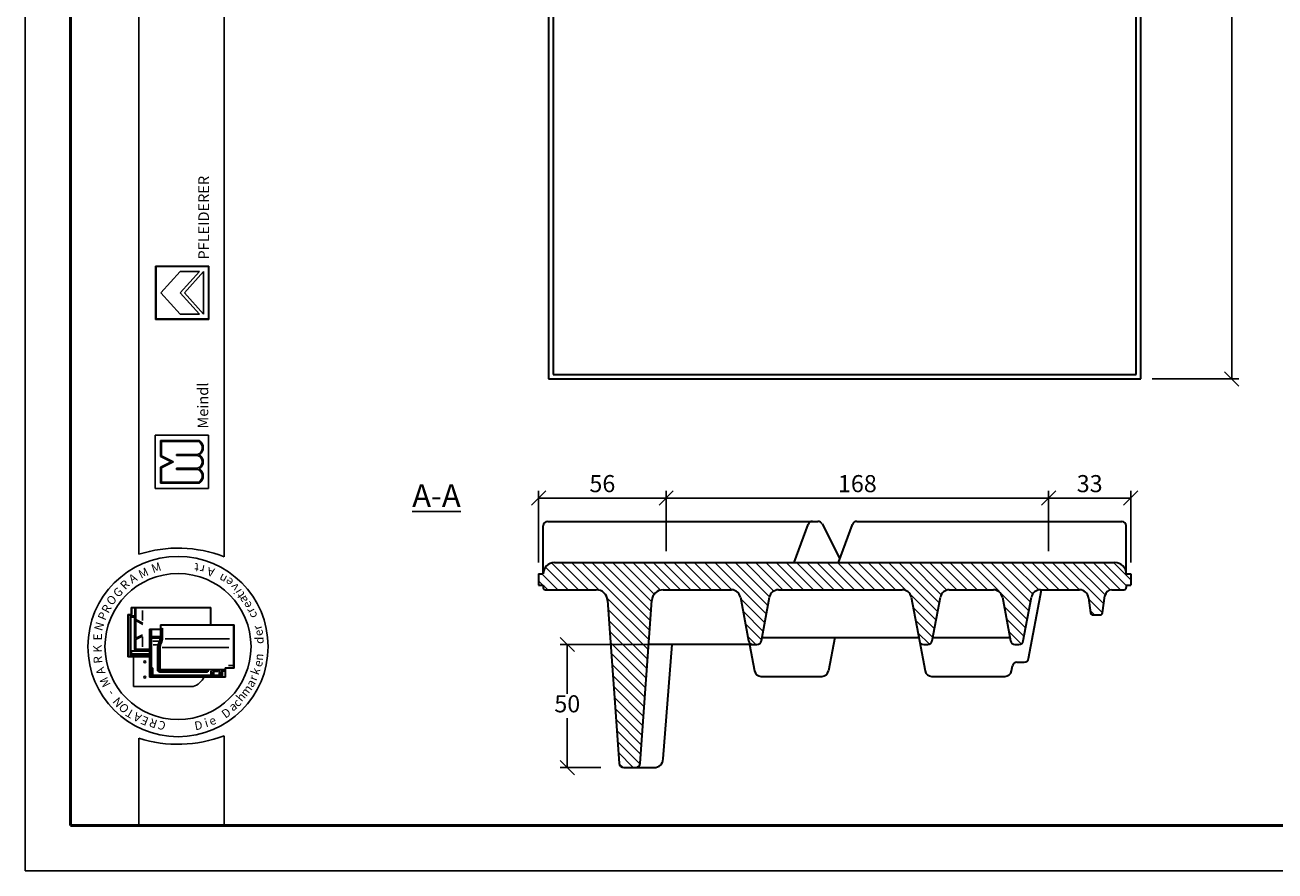
# Model space of a CAD drawing. Units: millimetres. Extents: x 124 to 544, y 103 to 400.
# Drawn here: x 124 to 343, y 103 to 251 of the extents above; entities that cross this region are included whole.
import ezdxf

# ---------------------------------------------------------------- set-up
doc = ezdxf.new("R2010")
doc.units = ezdxf.units.MM
doc.styles.get("Standard").update_dxf_attribs({"font": 'TIMES.TTF'})
doc.dimstyles.new('ISO-25', dxfattribs={"dimtxt": 3, "dimasz": 2.5, "dimexe": 1.25, "dimexo": 2, "dimtad": 1, "dimtih": 1, "dimtoh": 1, "dimdec": 1, "dimlfac": 2.5, "dimtxsty": 'Standard', "dimblk": 'OBLIQUE', "dimcen": 2.5, "dimclrd": 5, "dimclre": 5, "dimclrt": 5, "dimadec": 0, "dimazin": 0, "dimtfac": 1, "dimtdec": 1, "dimtmove": 0, "dimatfit": 3, "dimfxl": 0, "dimarcsym": 0})

# ---------------------------------------------------------------- blocks, each defined once
blk = doc.blocks.new('_Oblique')
at = {"color": 0, "linetype": 'ByBlock', "lineweight": -2}
blk.add_line((-0.5, -0.5), (0.5, 0.5), dxfattribs=at)
blk = doc.blocks.new('*D4')
at = {"color": 5, "lineweight": -2}
for p, q in [((305.57, 363.71), (336.78, 363.71)), ((335.53, 363.71), (335.53, 278.46)), ((335.53, 188.91), (335.53, 274.15)), ((321.57, 188.91), (336.78, 188.91))]:
    blk.add_line(p, q, dxfattribs=at)
at = {"layer": 'Defpoints', "color": 0}
for p in [(303.57, 363.71), (319.57, 188.91), (335.53, 188.91)]:
    blk.add_point(p, dxfattribs=at)
at = {"color": 5, "lineweight": -2, "xscale": 2.5, "yscale": 2.5, "zscale": 2.5}
for p, rotation in [((335.53, 363.71), 90), ((335.53, 188.91), 270)]:
    blk.add_blockref('_Oblique', p, dxfattribs=dict(at, rotation=rotation))
at = {"color": 5, "lineweight": 13, "insert": (335.53, 276.31), "char_height": 3, "attachment_point": 5}
blk.add_mtext('437', dxfattribs=at)
blk = doc.blocks.new('*D5')
at = {"color": 5, "lineweight": -2}
for p, q in [((233.35, 142.3), (217.6, 142.3)), ((218.85, 142.3), (218.85, 133.65)), ((218.85, 120.7), (218.85, 129.35)), ((224.76, 120.7), (217.6, 120.7))]:
    blk.add_line(p, q, dxfattribs=at)
at = {"layer": 'Defpoints', "color": 0}
for p in [(235.35, 142.3), (218.85, 120.7), (226.76, 120.7)]:
    blk.add_point(p, dxfattribs=at)
at = {"color": 5, "lineweight": -2, "xscale": 2.5, "yscale": 2.5, "zscale": 2.5}
for p, rotation in [((218.85, 142.3), 90), ((218.85, 120.7), 270)]:
    blk.add_blockref('_Oblique', p, dxfattribs=dict(at, rotation=rotation))
at = {"color": 5, "lineweight": 13, "insert": (218.85, 131.5), "char_height": 3, "attachment_point": 5}
blk.add_mtext('50', dxfattribs=at)
blk = doc.blocks.new('*D6')
at = {"color": 5, "lineweight": -2}
for p, q in [((213.81, 156.7), (213.81, 169.25)), ((236.21, 158.7), (236.21, 169.25)), ((236.21, 168), (213.81, 168))]:
    blk.add_line(p, q, dxfattribs=at)
at = {"layer": 'Defpoints', "color": 0}
for p in [(213.81, 168), (236.21, 156.7), (213.81, 154.7)]:
    blk.add_point(p, dxfattribs=at)
at = {"color": 5, "lineweight": -2, "xscale": 2.5, "yscale": 2.5, "zscale": 2.5, "rotation": 180}
blk.add_blockref('_Oblique', (213.81, 168), dxfattribs=at)
at = {"color": 5, "lineweight": -2, "xscale": 2.5, "yscale": 2.5, "zscale": 2.5}
blk.add_blockref('_Oblique', (236.21, 168), dxfattribs=at)
at = {"color": 5, "lineweight": 13, "insert": (225.01, 170.15), "char_height": 3, "attachment_point": 5}
blk.add_mtext('56', dxfattribs=at)
blk = doc.blocks.new('*D7')
at = {"color": 5, "lineweight": -2}
for p, q in [((236.21, 160.7), (236.21, 169.25)), ((303.37, 158.7), (303.37, 169.25)), ((303.37, 168), (236.21, 168))]:
    blk.add_line(p, q, dxfattribs=at)
at = {"layer": 'Defpoints', "color": 0}
for p in [(236.21, 168), (236.21, 158.7), (303.37, 156.7)]:
    blk.add_point(p, dxfattribs=at)
at = {"color": 5, "lineweight": -2, "xscale": 2.5, "yscale": 2.5, "zscale": 2.5, "rotation": 180}
blk.add_blockref('_Oblique', (236.21, 168), dxfattribs=at)
at = {"color": 5, "lineweight": -2, "xscale": 2.5, "yscale": 2.5, "zscale": 2.5}
blk.add_blockref('_Oblique', (303.37, 168), dxfattribs=at)
at = {"color": 5, "lineweight": 13, "insert": (269.79, 170.15), "char_height": 3, "attachment_point": 5}
blk.add_mtext('168', dxfattribs=at)
blk = doc.blocks.new('*D13')
at = {"color": 5, "lineweight": -2}
for p, q in [((303.37, 160.7), (303.37, 169.25)), ((317.81, 156.7), (317.81, 169.25)), ((303.37, 168), (317.81, 168))]:
    blk.add_line(p, q, dxfattribs=at)
at = {"layer": 'Defpoints', "color": 0}
for p in [(317.81, 168), (303.37, 158.7), (317.81, 154.7)]:
    blk.add_point(p, dxfattribs=at)
at = {"color": 5, "lineweight": -2, "xscale": 2.5, "yscale": 2.5, "zscale": 2.5, "rotation": 180}
blk.add_blockref('_Oblique', (303.37, 168), dxfattribs=at)
at = {"color": 5, "lineweight": -2, "xscale": 2.5, "yscale": 2.5, "zscale": 2.5}
blk.add_blockref('_Oblique', (317.81, 168), dxfattribs=at)
at = {"color": 5, "lineweight": 13, "insert": (310.59, 170.15), "char_height": 3, "attachment_point": 5}
blk.add_mtext('33', dxfattribs=at)

msp = doc.modelspace()

# ---------------------------------------------------------------- hatches: boundary and pattern name
h = msp.add_hatch(color=0)
h.paths.add_polyline_path([(146.551, 208.736), (146.551, 199.361), (155.926, 199.361), (155.926, 208.736)])
h.paths.add_polyline_path([(155.833, 208.642), (155.833, 199.455), (146.645, 199.455), (146.645, 208.642)], flags=16)
h = msp.add_hatch(color=0)
h.paths.add_polyline_path([(154.178, 170.61, 0.5925926), (154.178, 173.141, 0.6153846), (154.178, 175.579, 0.5925926), (154.178, 178.11), (147.428, 178.11), (147.428, 175.297), (149.303, 174.36), (147.428, 173.422), (147.428, 170.61)])
h.paths.add_polyline_path([(147.616, 170.797), (147.616, 173.307), (149.723, 174.36), (147.616, 175.413), (147.616, 177.922), (154.129, 177.922, -0.6258926), (153.936, 175.672), (150.201, 175.672), (150.201, 175.485), (153.912, 175.485, -0.7371214), (153.912, 173.235), (150.201, 173.235), (150.201, 173.047), (153.936, 173.047, -0.6258926), (154.129, 170.797)], flags=16)
at = {"lineweight": 13}
h = msp.add_hatch(dxfattribs=at)
h.set_pattern_fill('LINE', color=0, scale=0.4, angle=135, style=0)
h.set_pattern_definition([(135, (172.9306, 77.6379), (-0.898026, -0.898026), [])])
h.paths.add_polyline_path([(255.938, 151.902), (277.683, 151.902, -0.3609113), (279.255, 150.597), (280.688, 142.955, 0.3609113), (281.474, 142.302), (282.147, 142.302, 0.3609113), (282.933, 142.955), (284.366, 150.597, -0.3609113), (285.938, 151.902), (293.683, 151.902, -0.3609113), (295.255, 150.597), (296.688, 142.955, 0.3609113), (297.474, 142.302), (298.147, 142.302, 0.3609113), (298.933, 142.955), (300.366, 150.597, -0.3609113), (301.938, 151.902), (308.814, 151.902, -0.375053), (310.399, 150.518), (310.763, 147.848, 0.375053), (311.16, 147.502), (312.461, 147.502, 0.375053), (312.858, 147.848), (313.269, 150.864, -0.375053), (314.458, 151.902), (316.611, 151.902, 0.4142136), (317.011, 152.302), (317.011, 152.702), (317.811, 152.702), (317.811, 154.702), (317.011, 154.702, 0.4142136), (315.011, 156.702), (216.611, 156.702, 0.4142136), (214.611, 154.702), (213.811, 154.702), (213.811, 152.702), (214.611, 152.702), (214.611, 152.302, 0.4142136), (215.011, 151.902), (223.925, 151.902, -0.397016), (225.922, 150.02), (227.967, 121.435, 0.3898741), (228.765, 120.702), (230.856, 120.702, 0.3898741), (231.654, 121.435), (233.699, 150.02, -0.397016), (235.696, 151.902), (247.683, 151.902, -0.3609113), (249.255, 150.597), (250.688, 142.955, 0.3609113), (251.474, 142.302), (252.147, 142.302, 0.3609113), (252.933, 142.955), (254.366, 150.597, -0.3609113)])

# ---------------------------------------------------------------- linework, layer by layer
at = {"color": 6}
for p, q in [((123.616, 399.543), (123.616, 102.543)), ((123.616, 102.543), (543.616, 102.543))]:
    msp.add_line(p, q, dxfattribs=at)
at = {"color": 0, "lineweight": 50}
for p, q in [((131.616, 391.543), (131.616, 110.543)), ((131.616, 110.543), (535.616, 110.543))]:
    msp.add_line(p, q, dxfattribs=at)
at = {"color": 0}
for p, q in [((143.607, 158.146), (143.607, 391.549)), ((158.607, 157.709), (158.607, 391.549)), ((146.551, 199.361), (146.551, 208.736)), ((146.551, 208.736), (155.926, 208.736)), ((146.645, 208.642), (155.833, 208.642)), ((146.645, 199.455), (146.645, 208.642)), ((155.833, 208.642), (155.833, 199.455)), ((155.926, 208.736), (155.926, 199.361)), ((147.489, 204.048), (150.864, 207.798)), ((150.864, 204.048), (154.239, 207.798)), ((150.864, 207.798), (154.239, 207.798)), ((151.621, 204.048), (154.989, 207.798)), ((154.989, 200.298), (154.989, 207.798)), ((147.489, 204.048), (150.864, 200.298)), ((150.864, 204.048), (154.239, 200.298)), ((151.621, 204.048), (154.989, 200.298)), ((150.864, 200.298), (154.239, 200.298)), ((155.926, 199.361), (146.551, 199.361)), ((155.833, 199.455), (146.645, 199.455)), ((146.491, 179.047), (155.866, 179.047)), ((146.491, 169.672), (146.491, 179.047)), ((147.428, 178.11), (154.178, 178.11)), ((147.428, 175.297), (147.428, 178.11)), ((147.616, 177.922), (154.129, 177.922)), ((147.616, 175.413), (147.616, 177.922)), ((155.866, 179.047), (155.866, 169.672)), ((150.201, 175.485), (150.201, 175.672)), ((150.201, 175.672), (153.936, 175.672)), ((149.303, 174.36), (147.428, 175.297)), ((149.303, 174.36), (147.428, 173.422)), ((147.428, 173.422), (147.428, 170.61)), ((149.723, 174.36), (147.616, 175.413)), ((149.723, 174.36), (147.616, 173.307)), ((150.201, 175.485), (153.912, 175.485)), ((147.616, 173.307), (147.616, 170.797)), ((150.201, 173.047), (150.201, 173.235)), ((150.201, 173.235), (153.912, 173.235)), ((150.201, 173.047), (153.936, 173.047)), ((155.866, 169.672), (146.491, 169.672)), ((147.428, 170.61), (154.178, 170.61)), ((147.616, 170.797), (154.129, 170.797)), ((141.685, 147.538), (141.685, 140.138)), ((142.285, 147.538), (141.685, 147.538)), ((141.751, 147.371), (141.751, 140.304)), ((142.251, 147.471), (141.851, 147.471)), ((142.085, 147.171), (142.085, 140.304)), ((142.231, 147.108), (142.141, 147.214)), ((142.798, 147.304), (142.218, 147.304)), ((142.231, 147.108), (142.784, 147.108)), ((156.251, 148.804), (142.285, 148.804)), ((142.285, 147.538), (142.285, 148.804)), ((142.351, 147.571), (142.351, 148.638)), ((156.185, 148.738), (142.451, 148.738)), ((142.829, 147.153), (142.873, 147.208)), ((142.931, 141.606), (142.931, 148.738)), ((143.072, 146.7), (143.072, 148.738)), ((144.265, 146.502), (144.265, 148.247)), ((156.185, 145.752), (156.185, 148.738)), ((156.251, 145.752), (156.251, 148.804)), ((142.209, 141.22), (142.209, 147.017)), ((142.851, 141.393), (142.851, 147.041)), ((143.072, 146.7), (144.281, 146.016)), ((143.072, 146.502), (144.281, 145.819)), ((143.072, 143.408), (143.072, 146.502)), ((145.493, 136.586), (145.493, 145.019)), ((147.426, 145.019), (145.493, 145.019)), ((147.493, 144.952), (145.56, 144.952)), ((145.56, 136.652), (145.56, 144.952)), ((147.426, 145.752), (160.326, 145.752)), ((147.426, 145.752), (147.426, 145.019)), ((147.478, 143.437), (147.478, 144.921)), ((147.493, 145.686), (147.493, 144.952)), ((147.493, 145.686), (160.26, 145.686)), ((147.521, 145.019), (147.605, 145.019)), ((147.644, 143.437), (147.644, 145.019)), ((147.659, 145.056), (147.725, 145.226)), ((147.778, 143.439), (147.778, 144.889)), ((160.26, 145.686), (160.26, 138.186)), ((160.326, 145.752), (160.326, 138.119)), ((143.072, 143.408), (144.24, 144.003)), ((143.072, 143.177), (144.24, 143.772)), ((143.072, 141.471), (143.072, 143.177)), ((144.265, 143.63), (144.265, 141.918)), ((145.593, 144.719), (145.66, 144.719)), ((145.66, 143.437), (145.593, 143.437)), ((145.66, 142.97), (145.593, 142.97)), ((145.691, 143.555), (145.594, 143.555)), ((145.602, 144.838), (145.754, 144.838)), ((145.693, 144.719), (145.759, 144.796)), ((145.693, 143.673), (145.693, 144.686)), ((145.693, 143.437), (145.765, 143.534)), ((145.693, 138.102), (145.693, 143.403)), ((145.735, 143.647), (145.821, 143.716)), ((145.76, 143.606), (147.379, 143.606)), ((145.798, 143.473), (147.379, 143.473)), ((145.819, 143.787), (145.819, 144.805)), ((145.86, 138.25), (145.86, 143.339)), ((145.886, 143.721), (147.326, 143.721)), ((145.926, 143.406), (147.213, 143.406)), ((146.064, 142.906), (147.15, 142.906)), ((147.28, 143.339), (147.28, 142.947)), ((147.393, 143.787), (147.393, 144.833)), ((148.251, 143.286), (159.549, 143.286)), ((142.339, 140.657), (142.242, 140.638)), ((142.242, 140.511), (142.242, 140.354)), ((142.339, 141.104), (142.245, 141.197)), ((142.256, 140.538), (145.493, 140.538)), ((142.896, 141.204), (142.311, 141.204)), ((145.493, 141.104), (142.339, 141.104)), ((142.339, 140.695), (142.339, 141.086)), ((142.373, 140.638), (145.493, 140.638)), ((142.931, 141.271), (142.931, 141.606)), ((145.493, 141.471), (142.931, 141.471)), ((145.493, 141.204), (142.998, 141.204)), ((143.15, 141.404), (145.493, 141.404)), ((145.66, 141.897), (145.593, 141.897)), ((145.66, 141.83), (145.593, 141.83)), ((146.107, 142.241), (146.811, 142.241)), ((146.893, 137.679), (146.893, 141.614)), ((147.026, 137.579), (147.026, 141.618)), ((147.193, 137.746), (147.193, 141.637)), ((147.326, 138.036), (147.326, 141.644)), ((147.73, 141.779), (159.429, 141.779)), ((141.685, 140.138), (145.493, 140.138)), ((141.851, 140.204), (145.493, 140.204)), ((142.254, 140.285), (142.328, 140.218)), ((142.264, 140.304), (145.493, 140.304)), ((142.654, 134.906), (142.654, 140.138)), ((159.347, 138.586), (160.081, 138.586)), ((158.826, 136.586), (145.493, 136.586)), ((158.76, 136.652), (145.56, 136.652)), ((145.595, 137.686), (145.643, 137.686)), ((145.86, 137.852), (145.626, 137.852)), ((145.693, 137.636), (145.693, 136.731)), ((145.86, 138.052), (145.743, 138.052)), ((145.76, 136.719), (145.76, 137.852)), ((145.846, 138.176), (145.763, 138.109)), ((145.869, 137.786), (145.78, 137.786)), ((145.893, 136.862), (145.893, 138.019)), ((145.993, 138.183), (145.926, 138.183)), ((145.927, 138.078), (145.994, 138.129)), ((145.933, 136.835), (146.065, 136.929)), ((156.326, 136.796), (145.96, 136.796)), ((146.06, 136.996), (146.06, 138.117)), ((156.16, 136.929), (146.126, 136.929)), ((155.593, 137.512), (147.093, 137.512)), ((155.643, 137.446), (147.229, 137.446)), ((155.593, 137.679), (147.26, 137.679)), ((147.263, 137.75), (147.341, 137.905)), ((158.661, 137.936), (147.426, 137.936)), ((148.226, 136.762), (148.226, 136.686)), ((148.293, 136.762), (148.293, 136.686)), ((155.643, 137.679), (155.802, 137.87)), ((155.643, 137.562), (155.643, 137.629)), ((155.643, 137.512), (155.747, 137.455)), ((155.778, 137.489), (155.829, 137.792)), ((156.226, 136.996), (156.226, 137.679)), ((156.323, 136.856), (156.234, 136.932)), ((156.393, 137.378), (156.321, 137.679)), ((156.593, 137.784), (156.37, 137.784)), ((156.393, 137.378), (156.393, 136.862)), ((156.443, 137.378), (156.545, 137.378)), ((156.593, 137.378), (156.679, 137.733)), ((156.593, 137.378), (156.593, 136.862)), ((156.639, 136.838), (156.75, 136.918)), ((157.826, 136.796), (156.66, 136.796)), ((156.715, 137.634), (157.438, 137.634)), ((156.743, 137.784), (157.438, 137.784)), ((156.76, 136.962), (156.76, 137.524)), ((157.491, 137.557), (156.793, 137.557)), ((157.66, 136.929), (156.793, 136.929)), ((157.438, 137.675), (157.438, 137.757)), ((157.453, 137.792), (157.535, 137.831)), ((157.456, 137.627), (157.53, 137.583)), ((157.541, 137.607), (157.541, 137.793)), ((157.693, 136.962), (157.693, 137.809)), ((157.838, 136.85), (157.71, 136.919)), ((157.89, 137.389), (157.771, 137.884)), ((157.893, 137.366), (157.893, 136.862)), ((157.929, 137.378), (158.043, 137.378)), ((158.093, 137.366), (158.093, 136.719)), ((158.096, 137.389), (158.179, 137.734)), ((158.683, 137.786), (158.244, 137.786)), ((158.293, 136.739), (158.293, 137.569)), ((158.683, 137.652), (158.324, 137.652)), ((158.326, 137.602), (158.658, 137.602)), ((158.683, 137.687), (158.683, 137.762)), ((158.69, 137.778), (158.741, 137.859)), ((158.693, 137.653), (158.747, 137.608)), ((158.76, 136.652), (158.76, 138.186)), ((158.76, 138.186), (160.26, 138.186)), ((158.826, 136.586), (158.826, 138.119)), ((158.826, 138.119), (160.326, 138.119)), ((153.154, 134.906), (142.654, 134.906)), ((143.607, 125.851), (143.607, 110.543)), ((158.607, 110.543), (158.607, 126.287)), ((143.607, 110.543), (158.607, 110.543))]:
    msp.add_line(p, q, dxfattribs=at)
at = {"lineweight": 35}
for p, q in [((319.572, 188.91), (319.572, 356.51)), ((318.772, 189.71), (318.772, 354.91)), ((215.572, 336.91), (215.572, 188.91)), ((216.372, 336.11), (216.372, 189.71)), ((215.572, 188.91), (319.572, 188.91)), ((216.372, 189.71), (318.772, 189.71))]:
    msp.add_line(p, q, dxfattribs=at)
at = {"color": 0, "lineweight": 35}
for p, q in [((214.611, 154.702), (214.611, 163.102)), ((215.411, 163.902), (261.366, 163.902)), ((258.716, 156.702), (261.174, 163.378)), ((261.366, 163.902), (262.879, 163.902)), ((263.59, 163.468), (266.743, 157.349)), ((266.505, 156.702), (268.962, 163.378)), ((269.713, 163.902), (316.211, 163.902)), ((317.011, 154.702), (317.011, 163.102)), ((216.611, 156.702), (315.011, 156.702)), ((213.811, 154.702), (213.811, 152.702)), ((213.811, 154.702), (214.611, 154.702)), ((317.011, 154.702), (317.811, 154.702)), ((317.811, 154.702), (317.811, 152.702)), ((213.811, 152.702), (214.611, 152.702)), ((214.611, 152.702), (214.611, 152.302)), ((215.011, 151.902), (223.925, 151.902)), ((235.696, 151.902), (247.683, 151.902)), ((255.938, 151.902), (277.683, 151.902)), ((285.938, 151.902), (293.683, 151.902)), ((299.861, 139.868), (302.117, 151.902)), ((301.938, 151.902), (308.814, 151.902)), ((314.458, 151.902), (316.611, 151.902)), ((317.011, 152.702), (317.811, 152.702)), ((317.011, 152.702), (317.011, 152.302)), ((225.922, 150.02), (227.966, 121.455)), ((231.655, 121.455), (233.699, 150.02)), ((249.255, 150.597), (250.688, 142.955)), ((252.933, 142.955), (254.366, 150.597)), ((279.255, 150.597), (280.688, 142.955)), ((282.933, 142.955), (284.366, 150.597)), ((295.255, 150.597), (296.688, 142.955)), ((298.933, 142.955), (300.366, 150.597)), ((310.399, 150.518), (310.763, 147.848)), ((312.858, 147.848), (313.269, 150.864)), ((311.16, 147.502), (312.461, 147.502)), ((253.036, 143.502), (280.586, 143.502)), ((265.811, 143.502), (264.719, 137.681)), ((280.688, 142.955), (281.677, 137.681)), ((283.036, 143.502), (296.586, 143.502)), ((250.811, 142.302), (233.243, 142.302)), ((235.7, 122.208), (237.243, 142.302)), ((250.811, 142.302), (250.871, 142.302)), ((250.871, 142.302), (251.738, 137.681)), ((250.871, 142.302), (251.474, 142.302)), ((251.474, 142.302), (252.147, 142.302)), ((281.474, 142.302), (282.147, 142.302)), ((297.474, 142.302), (298.147, 142.302)), ((296.871, 137.681), (297.036, 138.563)), ((297.822, 139.215), (299.075, 139.215)), ((252.917, 136.702), (263.54, 136.702)), ((282.856, 136.702), (295.691, 136.702)), ((228.765, 120.702), (231.611, 120.702)), ((231.611, 120.702), (234.102, 120.702))]:
    msp.add_line(p, q, dxfattribs=at)
at = {"color": 0}
for centre, radius in [((150.485, 141.938), 15.821), ((150.485, 141.938), 12.821), ((144.654, 139.239), 0.167), ((144.654, 136.573), 0.167)]:
    msp.add_circle(centre, radius, dxfattribs=at)
for centre, radius, start, end in [((153.485, 176.844), 1.255, 291.01463, 59.18321), ((153.485, 176.844), 1.443, 298.69866, 61.30134), ((153.563, 174.36), 1.178, 287.21055, 72.78945), ((153.563, 174.36), 1.365, 296.785, 63.215), ((153.485, 171.876), 1.255, 300.81679, 68.98537), ((153.485, 171.876), 1.443, 298.69866, 61.30134), ((150.485, 136.569), 22.647, 68.98397, 107.68143), ((141.851, 147.371), 0.1, 90, 180), ((142.218, 147.171), 0.133, 90, 180), ((142.251, 147.571), 0.1, 270, 0), ((142.451, 148.638), 0.1, 90, 180), ((142.784, 147.041), 0.0667, 0, 90), ((142.798, 147.171), 0.133, 0, 90), ((148.666, 144.895), 0.889, 163.01988, 180.42099), ((145.593, 144.686), 0.0333, 90, 180), ((145.593, 143.403), 0.0333, 90, 180), ((145.593, 143.003), 0.0333, 180, 270), ((145.66, 144.686), 0.0333, 0, 90), ((145.66, 143.403), 0.0333, 0, 90), ((145.66, 143.003), 0.0333, 270, 0), ((145.76, 143.673), 0.0667, 180, 270), ((145.798, 143.439), 0.0333, 90, 180), ((145.886, 143.787), 0.0667, 180, 270), ((145.926, 143.339), 0.0667, 90, 180), ((145.949, 143.37), 1.397, 328.37387, 342.35227), ((147.213, 143.339), 0.0667, 0, 90), ((145.949, 143.37), 1.53, 328.76803, 2.47793), ((147.326, 143.787), 0.0667, 270, 0), ((147.344, 143.754), 0.152, 283.15365, 311.16731), ((147.344, 143.325), 0.152, 48.83269, 76.84635), ((146.115, 143.37), 1.53, 328.76803, 2.47793), ((146.115, 143.37), 1.664, 329.12017, 2.37554), ((142.998, 141.271), 0.0667, 180, 270), ((145.593, 141.93), 0.0333, 180, 270), ((145.66, 141.93), 0.0333, 270, 0), ((148.726, 141.614), 1.833, 166.85061, 180), ((150.604, 141.176), 3.762, 157.12666, 166.85061), ((148.693, 141.618), 1.667, 166.96327, 180), ((150.604, 141.176), 3.629, 157.28264, 166.96327), ((148.693, 141.637), 1.5, 167.48616, 180), ((150.771, 141.176), 3.629, 157.28264, 167.48616), ((148.626, 141.644), 1.3, 167.67838, 180), ((150.771, 141.176), 3.495, 157.44041, 167.67838), ((141.851, 140.304), 0.1, 180, 270), ((141.985, 140.304), 0.1, 270, 0), ((160.081, 138.486), 0.1, 0, 90), ((145.626, 137.919), 0.0667, 180, 270), ((145.643, 137.636), 0.05, 0, 90), ((145.743, 138.102), 0.05, 180, 270), ((145.826, 136.719), 0.0667, 180, 270), ((145.926, 138.25), 0.0667, 180, 270), ((145.86, 138.019), 0.0333, 0, 90), ((145.86, 137.886), 0.0333, 270, 0), ((145.96, 136.862), 0.0667, 180, 270), ((145.993, 138.117), 0.0667, 0, 90), ((146.126, 136.996), 0.0667, 180, 270), ((147.093, 137.579), 0.0667, 180, 270), ((147.26, 137.746), 0.0667, 180, 270), ((147.426, 138.036), 0.1, 180, 270), ((148.326, 136.762), 0.0333, 90, 180), ((148.326, 136.686), 0.0333, 180, 270), ((152.16, 137.906), 3.16, 288.32469, 335.3028), ((155.593, 137.629), 0.05, 0, 90), ((155.593, 137.562), 0.05, 270, 0), ((156.16, 136.996), 0.0667, 270, 0), ((156.326, 136.862), 0.0667, 270, 0), ((156.66, 136.862), 0.0667, 180, 270), ((156.743, 137.717), 0.0667, 90, 166.47173), ((156.793, 137.524), 0.0333, 90, 180), ((156.793, 136.962), 0.0333, 180, 270), ((157.66, 136.962), 0.0333, 270, 0), ((157.826, 136.862), 0.0667, 270, 0), ((157.793, 137.366), 0.1, 0, 13.52827), ((158.026, 136.719), 0.0667, 270, 0), ((158.193, 137.366), 0.1, 166.47173, 180), ((158.244, 137.719), 0.0667, 90, 166.47173), ((158.324, 137.552), 0.1, 90, 180), ((158.326, 137.569), 0.0333, 90, 180), ((150.485, 147.427), 22.647, 252.31857, 291.01603)]:
    msp.add_arc(centre, radius, start, end, dxfattribs=at)
at = {"color": 0, "lineweight": 35}
for centre, radius, start, end in [((215.411, 163.102), 0.8, 90, 180), ((261.924, 163.102), 0.8, 90, 159.78972), ((262.879, 163.102), 0.8, 27.263, 90), ((269.713, 163.102), 0.8, 90, 159.78972), ((316.211, 163.102), 0.8, 0, 90), ((216.611, 154.702), 2, 90, 180), ((315.011, 154.702), 2, 0, 90), ((215.011, 152.302), 0.4, 180, 270), ((223.925, 149.902), 2, 3.38452, 90), ((235.696, 149.902), 2, 90, 176.61548), ((247.683, 150.302), 1.6, 10.61966, 90), ((255.938, 150.302), 1.6, 90, 169.38034), ((277.683, 150.302), 1.6, 10.61966, 90), ((285.938, 150.302), 1.6, 90, 169.38034), ((293.683, 150.302), 1.6, 10.61966, 90), ((301.938, 150.302), 1.6, 90, 169.38034), ((308.814, 150.302), 1.6, 7.76517, 90), ((314.458, 150.702), 1.2, 90, 172.23483), ((316.611, 152.302), 0.4, 270, 0), ((311.16, 147.902), 0.4, 187.76517, 270), ((312.461, 147.902), 0.4, 270, 352.23483), ((251.474, 143.102), 0.8, 190.61966, 270), ((252.147, 143.102), 0.8, 270, 349.38034), ((281.474, 143.102), 0.8, 190.61966, 270), ((282.147, 143.102), 0.8, 270, 349.38034), ((297.474, 143.102), 0.8, 190.61966, 270), ((298.147, 143.102), 0.8, 270, 349.38034), ((297.822, 138.415), 0.8, 90, 169.38034), ((299.075, 140.015), 0.8, 270, 349.38034), ((252.917, 137.902), 1.2, 190.61966, 270), ((263.54, 137.902), 1.2, 270, 349.38034), ((282.856, 137.902), 1.2, 190.61966, 270), ((295.691, 137.902), 1.2, 270, 349.38034), ((228.765, 121.502), 0.8, 183.38452, 270), ((230.856, 121.502), 0.8, 270, 356.61548), ((234.102, 122.302), 1.6, 270, 356.61548)]:
    msp.add_arc(centre, radius, start, end, dxfattribs=at)

# ---------------------------------------------------------------- texts
at = {"color": 0, "attachment_point": 1}
for s, insert, char_height, width, rotation in [('{\\fArial|b1|i0|c0|p34;PFLEIDERER}', (154.059, 209.871), 1.875, 34.90214, 90), ('{\\fTimes New Roman Special G1|b1|i0|c2|p18;Meindl}', (153.917, 180.209), 1.875, 19.42697, 90), ('M', (145.621, 156.244), 1.5, 3.1738, 19.24347), ('t', (154.074, 155.054), 1.5, 3.90233, 174.32618), ('r', (155.013, 154.702), 1.5, 3.28848, 168.83555), ('A', (156.678, 154.145), 1.5, 2.29219, 166.21413), ('A', (141.628, 154.231), 1.5, 2.29219, 31.90907), ('M', (143.346, 155.187), 1.5, 3.1738, 25.17955), ('n', (158.544, 152.903), 1.5, 2.85002, 151.26745), ('e', (159.45, 152.33), 1.5, 2.86349, 142.13105), ('G', (138.912, 151.537), 1.5, 2.82116, 43.22182), ('R', (140.167, 152.864), 1.5, 3.70277, 44.96878), ('v', (160.144, 151.478), 1.5, 1.79093, 128.4816), ('i', (160.457, 150.984), 1.5, 2.4774, 119.97978), ('t', (161.095, 150.205), 1.5, 3.13817, 124.91452), ('R', (136.949, 148.355), 1.5, 3.70277, 61.93095), ('O', (137.742, 150.076), 1.5, 3.52645, 45.94752), ('a', (161.498, 149.353), 1.5, 2.18784, 117.35104), ('e', (162.231, 148.408), 1.5, 2.86349, 118.07417), ('P', (136.327, 146.979), 1.5, 3.52645, 67.68137), ('r', (162.677, 147.547), 1.5, 2.57227, 118.30629), ('c', (163.075, 146.696), 1.5, 3.76437, 111.09767), ('N', (135.712, 144.999), 1.5, 4.49622, 73.34564), ('r', (163.851, 144.644), 1.5, 2.57227, 107.92198), ('e', (164.125, 143.541), 1.5, 2.86349, 107.73012), ('E', (135.621, 143.029), 1.5, 3.43828, 90), ('d', (164.015, 142.401), 1.5, 1.9549, 90), ('K', (135.598, 140.871), 1.5, 3.70277, 91.67778), ('n', (163.864, 139.558), 1.5, 2.39617, 84.1349), ('R', (135.735, 138.881), 1.5, 1.49874, 96.04252), ('A', (136.356, 136.811), 1.5, 2.29219, 107.95416), ('e', (163.676, 138.644), 1.5, 2.86349, 73.26156), ('M', (137.379, 134.604), 1.5, 3.1738, 116.64445), ('k', (163.201, 137.317), 1.5, 2.21215, 71.02401), ('r', (162.819, 136.346), 1.5, 2.57227, 69.06045), ('-', (138.25, 133.003), 1.5, 2.733, 129.67189), ('m', (161.288, 133.94), 1.5, 3.44263, 52.55346), ('a', (162.323, 135.427), 1.5, 2.18784, 57.86183), ('N', (139.855, 131.118), 1.5, 2.90932, 131.15598), ('O', (140.944, 130.064), 1.5, 3.52645, 132.01961), ('a', (159.219, 131.736), 1.5, 2.18784, 34.74302), ('c', (159.943, 132.236), 1.5, 3.76437, 45.9833), ('h', (160.53, 133.099), 1.5, 3.37828, 50.10316), ('T', (142.186, 129.25), 1.5, 2.29219, 149.13794), ('A', (143.57, 128.558), 1.5, 2.29219, 152.83064), ('E', (144.905, 127.987), 1.5, 3.1738, 157.80471), ('D', (157.934, 130.451), 1.5, 3.61396, 36.79238), ('R', (146.533, 127.552), 1.5, 1.41058, 161.53791), ('C', (148.019, 127.164), 1.5, 2.02771, 161.36214), ('D', (153.245, 128.708), 1.5, 3.61396, 10.89479), ('i', (154.952, 129.187), 1.5, 2.4774, 17.6779), ('e', (155.706, 129.389), 1.5, 2.86349, 24.16331)]:
    msp.add_mtext(s, dxfattribs=dict(at, insert=insert, char_height=char_height, width=width, rotation=rotation))
at = {"insert": (191.61, 170.431), "char_height": 4, "width": 27.20506, "attachment_point": 1}
msp.add_mtext('{\\LA-A}', dxfattribs=at)

# ---------------------------------------------------------------- dimensions: what is measured, and where the dimension line sits
at = {"lineweight": 13}
dim = msp.add_linear_dim(base=(335.53, 188.91), p1=(303.572, 363.71), p2=(319.572, 188.91), angle=90, dimstyle='ISO-25', dxfattribs=at)
dim.commit()
dim.dimension.update_dxf_attribs({"geometry": '*D4', "text_midpoint": (335.53, 276.31)})
dim = msp.add_linear_dim(base=(213.811, 168.004), p1=(236.214, 156.702), p2=(213.811, 154.702), dimstyle='ISO-25', dxfattribs=at)
dim.commit()
dim.dimension.update_dxf_attribs({"geometry": '*D6', "text_midpoint": (225.012, 170.155)})
for base, p1, p2, text, picture, middle in [((236.214, 168.004), (303.367, 156.702), (236.214, 158.702), '168', '*D7', (269.791, 170.155)), ((317.811, 168.004), (303.367, 158.702), (317.811, 154.702), '33', '*D13', (310.589, 170.155))]:
    dim = msp.add_linear_dim(base=base, p1=p1, p2=p2, text=text, dimstyle='ISO-25', dxfattribs=at)
    dim.commit()
    dim.dimension.update_dxf_attribs({"geometry": picture, "text_midpoint": middle})
dim = msp.add_linear_dim(base=(218.85, 120.702), p1=(235.351, 142.302), p2=(226.765, 120.702), angle=90, text='50', dimstyle='ISO-25', dxfattribs=at)
dim.commit()
dim.dimension.update_dxf_attribs({"geometry": '*D5', "text_midpoint": (218.85, 131.502)})

doc.saveas('drawing.dxf')
